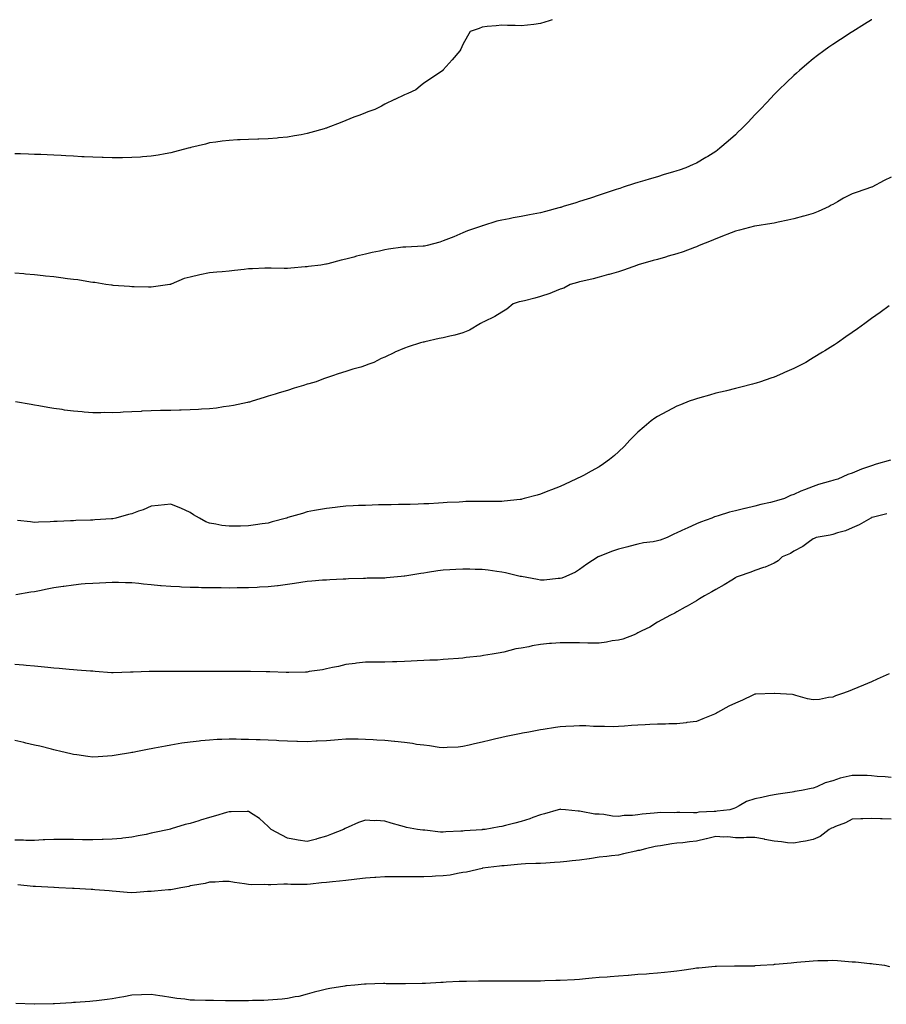
# Model space of a CAD drawing. Units: inches. Extents: x 918323 to 920963, y 7208138 to 7210778.
# Drawn here: x 920220 to 920666, y 7210272 to 7210778 of the extents above; entities that cross this region are included whole.
import ezdxf

# ---------------------------------------------------------------- set-up
doc = ezdxf.new("R2010")
doc.units = ezdxf.units.IN
doc.header["$MEASUREMENT"] = 0
doc.layers.add('Contour_91837208', color=7, linetype='Continuous', true_color=0x515359)

msp = doc.modelspace()

# ---------------------------------------------------------------- linework, layer by layer
at = {"layer": 'Contour_91837208'}
for points in [[(920658.16, 7210778, 3227), (920658.05, 7210777.94, 3227), (920654.31, 7210775.65, 3227), (920648.33, 7210771.92, 3227), (920648.16, 7210771.82, 3227), (920648.05, 7210771.74, 3227), (920647.57, 7210771.43, 3227), (920642.06, 7210767.9, 3227), (920638.05, 7210765.3, 3227), (920636.09, 7210763.87, 3227), (920633.43, 7210761.92, 3227), (920630.32, 7210759.65, 3227), (920628.05, 7210757.96, 3227), (920624.77, 7210755.2, 3227), (920620.95, 7210751.92, 3227), (920619.39, 7210750.59, 3227), (920618.05, 7210749.4, 3227), (920614.26, 7210745.71, 3227), (920610.36, 7210741.92, 3227), (920609.2, 7210740.77, 3227), (920608.05, 7210739.62, 3227), (920604.31, 7210735.67, 3227), (920600.74, 7210731.92, 3227), (920599.44, 7210730.53, 3227), (920598.05, 7210729.07, 3227), (920594.56, 7210725.42, 3227), (920591.14, 7210721.92, 3227), (920589.58, 7210720.4, 3227), (920588.05, 7210718.89, 3227), (920584.38, 7210715.59, 3227), (920580.06, 7210711.92, 3227), (920578.94, 7210711.02, 3227), (920578.05, 7210710.34, 3227), (920573.88, 7210707.76, 3227), (920572.86, 7210707.12, 3227), (920568.05, 7210704.26, 3227), (920566.46, 7210703.5, 3227), (920562.68, 7210701.92, 3227), (920559.23, 7210700.75, 3227), (920558.05, 7210700.3, 3227), (920555.75, 7210699.62, 3227), (920551.57, 7210698.4, 3227), (920548.05, 7210697.33, 3227), (920543.87, 7210696.1, 3227), (920541.49, 7210695.36, 3227), (920538.05, 7210694.32, 3227), (920536.22, 7210693.74, 3227), (920530.49, 7210691.92, 3227), (920528.64, 7210691.33, 3227), (920528.05, 7210691.12, 3227), (920526.87, 7210690.75, 3227), (920521.18, 7210688.8, 3227), (920518.05, 7210687.82, 3227), (920513.65, 7210686.33, 3227), (920511.91, 7210685.79, 3227), (920508.05, 7210684.52, 3227), (920506.09, 7210683.89, 3227), (920499.64, 7210681.92, 3227), (920498.4, 7210681.57, 3227), (920498.05, 7210681.47, 3227), (920497.43, 7210681.3, 3227), (920490.52, 7210679.46, 3227), (920488.05, 7210678.83, 3227), (920484.21, 7210678.07, 3227), (920482.31, 7210677.66, 3227), (920478.05, 7210676.86, 3227), (920473.87, 7210676.1, 3227), (920471.84, 7210675.71, 3227), (920468.05, 7210675.01, 3227), (920465.56, 7210674.4, 3227), (920458.26, 7210672.13, 3227), (920458.05, 7210672.08, 3227), (920457.93, 7210672.04, 3227), (920457.67, 7210671.92, 3227), (920450.44, 7210669.52, 3227), (920448.05, 7210668.4, 3227), (920443.49, 7210666.49, 3227), (920442.04, 7210665.9, 3227), (920438.05, 7210664.28, 3227), (920436.3, 7210663.68, 3227), (920429.7, 7210661.92, 3227), (920428.33, 7210661.65, 3227), (920428.05, 7210661.59, 3227), (920427.73, 7210661.61, 3227), (920418.81, 7210661.16, 3227), (920418.05, 7210661.18, 3227), (920417.21, 7210661.08, 3227), (920409.96, 7210660.01, 3227), (920408.05, 7210659.79, 3227), (920405.26, 7210659.13, 3227), (920401.6, 7210658.37, 3227), (920398.05, 7210657.49, 3227), (920393.54, 7210656.43, 3227), (920392.17, 7210656.04, 3227), (920388.05, 7210655.01, 3227), (920385.56, 7210654.42, 3227), (920378.67, 7210652.55, 3227), (920378.05, 7210652.39, 3227), (920377.65, 7210652.31, 3227), (920375.23, 7210651.92, 3227), (920368.79, 7210651.18, 3227), (920368.05, 7210651.08, 3227), (920367.11, 7210650.98, 3227), (920359.72, 7210650.26, 3227), (920358.05, 7210650.06, 3227), (920356.25, 7210650.12, 3227), (920349.71, 7210650.26, 3227), (920348.05, 7210650.32, 3227), (920346.42, 7210650.28, 3227), (920339.98, 7210649.99, 3227), (920338.05, 7210649.97, 3227), (920335.83, 7210649.69, 3227), (920330.86, 7210649.11, 3227), (920328.05, 7210648.78, 3227), (920324.56, 7210648.42, 3227), (920321.69, 7210648.29, 3227), (920318.05, 7210647.88, 3227), (920313.08, 7210646.9, 3227), (920313, 7210646.86, 3227), (920308.05, 7210645.77, 3227), (920304.98, 7210644.99, 3227), (920298.2, 7210642.08, 3227), (920298.05, 7210642.02, 3227), (920297.96, 7210642, 3227), (920297.67, 7210641.92, 3227), (920289.23, 7210640.73, 3227), (920288.05, 7210640.55, 3227)], [(920493.91, 7210778, 3226), (920492.51, 7210777.47, 3226), (920488.05, 7210775.98, 3226), (920484.49, 7210775.49, 3226), (920481.37, 7210775.24, 3226), (920478.05, 7210774.83, 3226), (920474.95, 7210775.03, 3226), (920471.07, 7210774.93, 3226), (920468.05, 7210775.18, 3226), (920465.17, 7210774.81, 3226), (920460.55, 7210774.42, 3226), (920458.05, 7210774.09, 3226), (920456.56, 7210773.42, 3226), (920451.81, 7210771.92, 3226), (920450.52, 7210769.46, 3226), (920448.05, 7210765.32, 3226), (920447.09, 7210762.88, 3226), (920446.6, 7210761.92, 3226), (920442.58, 7210757.39, 3226), (920438.05, 7210752.19, 3226), (920437.94, 7210752.04, 3226), (920437.86, 7210751.92, 3226), (920431.99, 7210747.97, 3226), (920428.05, 7210745.4, 3226), (920426.21, 7210743.76, 3226), (920423.96, 7210741.92, 3226), (920419.83, 7210740.14, 3226), (920418.05, 7210739.44, 3226), (920413.13, 7210737, 3226), (920413.02, 7210736.94, 3226), (920408.05, 7210734.54, 3226), (920406.37, 7210733.6, 3226), (920402.91, 7210731.92, 3226), (920399.33, 7210730.63, 3226), (920398.05, 7210730.18, 3226), (920395.15, 7210729.01, 3226), (920392.13, 7210727.84, 3226), (920388.05, 7210726.18, 3226), (920385, 7210724.97, 3226), (920378.68, 7210722.55, 3226), (920378.05, 7210722.31, 3226), (920377.75, 7210722.21, 3226), (920376.84, 7210721.92, 3226), (920369.95, 7210720.01, 3226), (920368.05, 7210719.44, 3226), (920365.03, 7210718.89, 3226), (920361.59, 7210718.37, 3226), (920358.05, 7210717.68, 3226), (920353.38, 7210717.25, 3226), (920352.77, 7210717.19, 3226), (920348.05, 7210716.74, 3226), (920343.35, 7210716.63, 3226), (920342.73, 7210716.59, 3226), (920338.05, 7210716.47, 3226), (920333.71, 7210716.26, 3226), (920332.33, 7210716.2, 3226), (920328.05, 7210716, 3226), (920324.46, 7210715.51, 3226), (920321.26, 7210715.12, 3226), (920318.05, 7210714.69, 3226), (920315.85, 7210714.11, 3226), (920308.46, 7210712.33, 3226), (920308.05, 7210712.23, 3226), (920307.82, 7210712.15, 3226), (920306.99, 7210711.92, 3226), (920299.95, 7210710.03, 3226), (920298.05, 7210709.6, 3226)], [(920298.05, 7210709.6, 3226), (920295.25, 7210709.11, 3226), (920291.57, 7210708.4, 3226), (920288.05, 7210707.82, 3226), (920283.64, 7210707.51, 3226), (920282.56, 7210707.41, 3226), (920278.05, 7210707.12, 3226), (920273.21, 7210707.08, 3226), (920272.89, 7210707.08, 3226), (920268.05, 7210707.04, 3226), (920263.31, 7210707.17, 3226), (920262.78, 7210707.19, 3226), (920258.05, 7210707.33, 3226), (920253.67, 7210707.55, 3226), (920252.37, 7210707.6, 3226), (920248.05, 7210707.82, 3226), (920244.16, 7210708.03, 3226), (920241.81, 7210708.15, 3226), (920238.05, 7210708.37, 3226), (920234.62, 7210708.5, 3226), (920231.32, 7210708.66, 3226), (920228.05, 7210708.78, 3226), (920225.01, 7210708.87, 3226), (920220.93, 7210709.05, 3226), (920218.05, 7210709.13, 3226)], [(920668.05, 7210697.06, 3228), (920664.53, 7210695.44, 3228), (920658.08, 7210691.92, 3228), (920658.05, 7210691.9, 3228), (920658.03, 7210691.9, 3228), (920650.59, 7210689.38, 3228), (920648.05, 7210688.44, 3228), (920643.67, 7210686.31, 3228), (920640.52, 7210684.38, 3228), (920638.05, 7210682.97, 3228), (920637.35, 7210682.62, 3228), (920636.17, 7210681.92, 3228), (920630.53, 7210679.44, 3228), (920628.05, 7210678.33, 3228), (920623.15, 7210677.02, 3228), (920622.99, 7210676.98, 3228), (920618.05, 7210675.67, 3228), (920615.01, 7210674.95, 3228), (920610, 7210673.87, 3228), (920608.05, 7210673.42, 3228), (920606.78, 7210673.19, 3228), (920598.1, 7210671.96, 3228), (920598.02, 7210671.96, 3228), (920597.91, 7210671.92, 3228), (920590.17, 7210669.81, 3228), (920588.05, 7210669.28, 3228), (920583.73, 7210667.6, 3228), (920582.75, 7210667.21, 3228), (920578.05, 7210665.36, 3228), (920575.58, 7210664.38, 3228), (920569.39, 7210661.92, 3228), (920568.5, 7210661.47, 3228), (920568.05, 7210661.3, 3228), (920567.08, 7210660.96, 3228), (920561.21, 7210658.76, 3228), (920558.05, 7210657.74, 3228), (920553.55, 7210656.41, 3228), (920552.14, 7210656, 3228), (920548.05, 7210654.81, 3228), (920545.81, 7210654.17, 3228), (920538.11, 7210651.98, 3228), (920538.05, 7210651.96, 3228), (920538.01, 7210651.96, 3228), (920537.87, 7210651.92, 3228), (920530.69, 7210649.28, 3228), (920528.05, 7210648.48, 3228), (920523.22, 7210647.1, 3228), (920522.96, 7210647, 3228), (920518.05, 7210645.73, 3228), (920515.1, 7210644.87, 3228), (920509.79, 7210643.66, 3228), (920508.05, 7210643.21, 3228), (920507.04, 7210642.92, 3228), (920503.25, 7210641.92, 3228), (920499.9, 7210640.06, 3228), (920498.05, 7210639.44, 3228), (920493.96, 7210637.82, 3228), (920492.71, 7210637.25, 3228), (920488.05, 7210635.79, 3228), (920485.14, 7210634.83, 3228), (920479.73, 7210633.6, 3228), (920478.05, 7210633.13, 3228), (920477.03, 7210632.94, 3228), (920473.92, 7210631.92, 3228), (920470.69, 7210629.28, 3228), (920468.05, 7210627.76, 3228), (920464.57, 7210625.4, 3228), (920458.93, 7210622.8, 3228), (920458.05, 7210622.35, 3228), (920457.78, 7210622.19, 3228), (920457.2, 7210621.92, 3228), (920451.56, 7210618.4, 3228), (920448.05, 7210617.08, 3228), (920444.02, 7210615.94, 3228), (920441.48, 7210615.36, 3228), (920438.05, 7210614.46, 3228), (920435.88, 7210614.09, 3228), (920428.53, 7210612.41, 3228), (920428.05, 7210612.31, 3228), (920427.7, 7210612.27, 3228), (920426.37, 7210611.92, 3228), (920420.01, 7210609.97, 3228), (920418.05, 7210609.13, 3228), (920413.23, 7210607.1, 3228), (920412.97, 7210607, 3228), (920408.05, 7210604.52, 3228), (920406.11, 7210603.85, 3228), (920402.36, 7210601.92, 3228), (920399.22, 7210600.75, 3228), (920398.05, 7210600.26, 3228), (920395.64, 7210599.52, 3228), (920391.59, 7210598.38, 3228), (920388.05, 7210597.17, 3228), (920384.02, 7210595.96, 3228), (920381.08, 7210594.95, 3228), (920378.05, 7210593.99, 3228), (920376.56, 7210593.4, 3228), (920372.74, 7210591.92, 3228), (920369.03, 7210590.94, 3228), (920368.05, 7210590.65, 3228), (920366.22, 7210590.08, 3228), (920361.41, 7210588.56, 3228), (920358.05, 7210587.53, 3228), (920353.78, 7210586.2, 3228), (920351.73, 7210585.59, 3228), (920348.05, 7210584.5, 3228), (920346.12, 7210583.85, 3228), (920339.92, 7210581.92, 3228), (920338.44, 7210581.53, 3228), (920338.05, 7210581.45, 3228)], [(920288.05, 7210640.55, 3227), (920286.63, 7210640.49, 3227), (920279.23, 7210640.75, 3227), (920278.05, 7210640.71, 3227), (920276.94, 7210640.81, 3227), (920268.47, 7210641.49, 3227), (920268.05, 7210641.53, 3227), (920267.71, 7210641.59, 3227), (920264.65, 7210641.92, 3227), (920259.02, 7210642.9, 3227), (920258.05, 7210642.99, 3227), (920256.8, 7210643.17, 3227), (920250.39, 7210644.26, 3227), (920248.05, 7210644.54, 3227), (920245.09, 7210644.89, 3227), (920241.55, 7210645.42, 3227), (920238.05, 7210645.79, 3227), (920233.72, 7210646.26, 3227), (920232.54, 7210646.41, 3227), (920228.05, 7210646.84, 3227), (920223.43, 7210647.29, 3227), (920222.63, 7210647.35, 3227), (920218.05, 7210647.76, 3227)], [(920667.1, 7210630.96, 3229), (920662.37, 7210627.6, 3229), (920658.05, 7210624.44, 3229), (920656.58, 7210623.38, 3229), (920654.63, 7210621.92, 3229), (920650.76, 7210619.21, 3229), (920648.05, 7210617.27, 3229), (920644.88, 7210615.08, 3229), (920640.44, 7210611.92, 3229), (920638.99, 7210610.98, 3229), (920638.05, 7210610.38, 3229), (920633.97, 7210607.84, 3229), (920632.84, 7210607.13, 3229), (920628.05, 7210604.15, 3229), (920626.64, 7210603.33, 3229), (920624.26, 7210601.92, 3229), (920620.16, 7210599.81, 3229), (920618.05, 7210598.74, 3229), (920613.33, 7210596.65, 3229), (920612.34, 7210596.22, 3229), (920608.05, 7210594.32, 3229), (920606.28, 7210593.7, 3229), (920601.05, 7210591.92, 3229), (920598.76, 7210591.22, 3229), (920598.05, 7210591, 3229), (920596.82, 7210590.69, 3229), (920590.84, 7210589.13, 3229), (920588.05, 7210588.44, 3229), (920583.44, 7210587.31, 3229), (920582.82, 7210587.15, 3229), (920578.05, 7210586.04, 3229), (920574.86, 7210585.1, 3229), (920569.87, 7210583.74, 3229), (920568.05, 7210583.23, 3229), (920567.09, 7210582.88, 3229), (920564.3, 7210581.92, 3229), (920559.8, 7210580.16, 3229), (920558.05, 7210579.44, 3229), (920553.13, 7210576.84, 3229), (920552.78, 7210576.65, 3229), (920548.05, 7210574.03, 3229), (920546.75, 7210573.23, 3229), (920544.78, 7210571.92, 3229), (920541.18, 7210568.8, 3229), (920538.05, 7210565.96, 3229), (920535.98, 7210563.99, 3229), (920533.82, 7210561.92, 3229), (920531.07, 7210558.89, 3229), (920528.05, 7210555.88, 3229), (920525.96, 7210554.01, 3229), (920523.35, 7210551.92, 3229), (920520.29, 7210549.69, 3229), (920518.05, 7210548.29, 3229), (920514.02, 7210545.94, 3229), (920509.99, 7210543.85, 3229), (920508.05, 7210542.82, 3229), (920507.45, 7210542.53, 3229), (920506.17, 7210541.92, 3229), (920500.6, 7210539.36, 3229), (920498.05, 7210538.19, 3229), (920493.57, 7210536.39, 3229), (920491.79, 7210535.65, 3229), (920488.05, 7210534.13, 3229), (920486.31, 7210533.66, 3229), (920479.56, 7210531.92, 3229), (920478.36, 7210531.61, 3229), (920478.05, 7210531.51, 3229), (920477.6, 7210531.47, 3229), (920469.34, 7210530.63, 3229), (920468.05, 7210530.49, 3229), (920466.61, 7210530.47, 3229), (920459.56, 7210530.42, 3229), (920458.05, 7210530.38, 3229), (920456.45, 7210530.32, 3229), (920449.66, 7210530.32, 3229), (920448.05, 7210530.24, 3229), (920446.23, 7210530.1, 3229), (920440.12, 7210529.85, 3229), (920438.05, 7210529.67, 3229), (920435.65, 7210529.52, 3229), (920430.68, 7210529.28, 3229), (920428.05, 7210529.13, 3229), (920425.21, 7210529.09, 3229), (920421.05, 7210528.91, 3229), (920418.05, 7210528.87, 3229), (920415.02, 7210528.89, 3229), (920411.25, 7210528.72, 3229), (920408.05, 7210528.74, 3229), (920404.82, 7210528.68, 3229), (920401.5, 7210528.48, 3229), (920398.05, 7210528.42, 3229), (920394.47, 7210528.35, 3229), (920391.84, 7210528.13, 3229), (920388.05, 7210528.03, 3229), (920383.65, 7210527.53, 3229), (920382.59, 7210527.37, 3229), (920378.05, 7210526.88, 3229), (920373.9, 7210526.06, 3229), (920371.88, 7210525.75, 3229), (920368.05, 7210525.03, 3229), (920365.66, 7210524.32, 3229), (920358.27, 7210522.13, 3229), (920358.05, 7210522.08, 3229), (920357.93, 7210522.04, 3229), (920357.56, 7210521.92, 3229), (920350.1, 7210519.87, 3229), (920348.05, 7210519.34, 3229)], [(920338.05, 7210581.45, 3228), (920337.47, 7210581.33, 3228), (920330.25, 7210579.71, 3228), (920328.05, 7210579.34, 3228), (920325.12, 7210578.99, 3228), (920321.59, 7210578.38, 3228), (920318.05, 7210577.99, 3228), (920313.94, 7210577.8, 3228), (920312.27, 7210577.7, 3228), (920308.05, 7210577.49, 3228), (920303.49, 7210577.37, 3228), (920302.64, 7210577.33, 3228), (920298.05, 7210577.21, 3228), (920293.22, 7210577.1, 3228), (920292.88, 7210577.1, 3228), (920288.05, 7210577, 3228), (920283.21, 7210576.76, 3228), (920282.86, 7210576.74, 3228), (920278.05, 7210576.49, 3228), (920273.66, 7210576.31, 3228), (920272.34, 7210576.2, 3228), (920268.05, 7210576.02, 3228), (920263.89, 7210576.08, 3228), (920262.09, 7210575.96, 3228), (920258.05, 7210576.02, 3228), (920253.61, 7210576.37, 3228), (920252.55, 7210576.41, 3228), (920248.05, 7210576.8, 3228), (920243.54, 7210577.41, 3228), (920242.37, 7210577.6, 3228), (920238.05, 7210578.23, 3228), (920234.9, 7210578.78, 3228), (920230.4, 7210579.58, 3228), (920228.05, 7210579.99, 3228), (920226.41, 7210580.28, 3228), (920218.28, 7210581.69, 3228)], [(920667.7, 7210551.57, 3230), (920660.35, 7210549.62, 3230), (920658.05, 7210548.78, 3230), (920653.28, 7210547.15, 3230), (920652.92, 7210547.06, 3230), (920648.05, 7210545.03, 3230), (920645.76, 7210544.22, 3230), (920640.71, 7210541.92, 3230), (920638.58, 7210541.39, 3230), (920638.05, 7210541.2, 3230), (920636.97, 7210540.85, 3230), (920630.82, 7210539.15, 3230), (920628.05, 7210538.07, 3230), (920623.51, 7210536.45, 3230), (920621.76, 7210535.63, 3230), (920618.05, 7210534.07, 3230), (920616.46, 7210533.52, 3230), (920613.28, 7210531.92, 3230), (920609.15, 7210530.81, 3230), (920608.05, 7210530.46, 3230), (920606.09, 7210529.95, 3230), (920601.12, 7210528.85, 3230), (920598.05, 7210527.99, 3230), (920593.13, 7210526.84, 3230), (920592.92, 7210526.78, 3230), (920588.05, 7210525.65, 3230), (920585.11, 7210524.87, 3230), (920579.21, 7210523.07, 3230), (920578.05, 7210522.76, 3230), (920577.42, 7210522.55, 3230), (920575.89, 7210521.92, 3230), (920570.16, 7210519.81, 3230), (920568.05, 7210518.95, 3230), (920563.24, 7210516.72, 3230), (920562.5, 7210516.37, 3230), (920558.05, 7210514.22, 3230), (920556.41, 7210513.56, 3230), (920553.07, 7210511.92, 3230), (920549.4, 7210510.57, 3230), (920548.05, 7210510.14, 3230), (920545.85, 7210509.71, 3230), (920540.85, 7210509.11, 3230), (920538.05, 7210508.44, 3230), (920533.41, 7210507.27, 3230), (920532.84, 7210507.13, 3230), (920528.05, 7210505.94, 3230), (920525.02, 7210504.95, 3230), (920518.38, 7210502.25, 3230), (920518.05, 7210502.13, 3230), (920517.91, 7210502.06, 3230), (920517.62, 7210501.92, 3230), (920511.84, 7210498.13, 3230), (920508.05, 7210495.44, 3230), (920505.89, 7210494.09, 3230), (920500.98, 7210491.92, 3230), (920498.89, 7210491.08, 3230), (920498.05, 7210490.85, 3230)], [(920348.05, 7210519.34, 3229), (920345.05, 7210518.91, 3229), (920341.56, 7210518.4, 3229), (920338.05, 7210517.9, 3229), (920333.92, 7210517.8, 3229), (920332.19, 7210517.78, 3229), (920328.05, 7210517.66, 3229), (920324.24, 7210518.11, 3229), (920321.19, 7210518.78, 3229), (920318.05, 7210519.22, 3229), (920316.09, 7210519.97, 3229), (920312.75, 7210521.92, 3229), (920309.73, 7210523.6, 3229), (920308.05, 7210524.77, 3229), (920303.19, 7210527.06, 3229), (920302.76, 7210527.21, 3229), (920298.05, 7210529.07, 3229), (920294.89, 7210528.76, 3229), (920291.59, 7210528.37, 3229), (920288.05, 7210528.05, 3229), (920283.83, 7210526.14, 3229), (920281.57, 7210525.44, 3229), (920278.05, 7210524.13, 3229), (920276.33, 7210523.64, 3229), (920269.79, 7210521.92, 3229), (920268.4, 7210521.57, 3229), (920268.05, 7210521.51, 3229), (920267.61, 7210521.49, 3229), (920259.05, 7210520.92, 3229), (920258.05, 7210520.85, 3229), (920256.92, 7210520.79, 3229), (920249.4, 7210520.57, 3229), (920248.05, 7210520.49, 3229), (920246.55, 7210520.42, 3229), (920239.78, 7210520.18, 3229), (920238.05, 7210520.08, 3229), (920236.13, 7210520.01, 3229), (920230.19, 7210519.77, 3229), (920228.05, 7210519.69, 3229), (920226.09, 7210519.97, 3229), (920219.3, 7210520.67, 3229)], [(920665.88, 7210524.09, 3231), (920658.3, 7210522.17, 3231), (920658.05, 7210522.1, 3231), (920657.93, 7210522.04, 3231), (920657.56, 7210521.92, 3231), (920651.59, 7210518.38, 3231), (920648.05, 7210516.94, 3231), (920644.6, 7210515.38, 3231), (920640.48, 7210514.36, 3231), (920638.05, 7210513.52, 3231), (920636.8, 7210513.17, 3231), (920629.57, 7210511.92, 3231), (920628.58, 7210511.39, 3231), (920628.05, 7210511.16, 3231), (920625.45, 7210509.32, 3231), (920622.71, 7210507.25, 3231), (920618.05, 7210504.81, 3231), (920616.32, 7210503.66, 3231), (920612.1, 7210501.92, 3231), (920610.11, 7210499.87, 3231), (920608.05, 7210498.76, 3231), (920603.35, 7210496.63, 3231), (920602.58, 7210496.45, 3231), (920598.05, 7210494.95, 3231), (920595.94, 7210494.03, 3231), (920589.54, 7210491.92, 3231), (920588.53, 7210491.45, 3231), (920588.05, 7210491.22, 3231), (920586.19, 7210490.06, 3231), (920582.37, 7210487.6, 3231), (920578.05, 7210485.16, 3231), (920576.04, 7210483.93, 3231), (920572.22, 7210481.92, 3231), (920569.62, 7210480.36, 3231), (920568.05, 7210479.44, 3231), (920563.28, 7210476.69, 3231), (920562.22, 7210476.1, 3231), (920558.05, 7210473.72, 3231), (920556.92, 7210473.05, 3231), (920554.68, 7210471.92, 3231), (920550.34, 7210469.63, 3231), (920548.05, 7210468.44, 3231), (920544.09, 7210465.88, 3231), (920540.09, 7210463.97, 3231), (920538.05, 7210462.88, 3231), (920537.48, 7210462.49, 3231), (920536.12, 7210461.92, 3231), (920530.25, 7210459.71, 3231), (920528.05, 7210459.17, 3231), (920524.85, 7210458.72, 3231), (920521.89, 7210458.07, 3231), (920518.05, 7210457.64, 3231), (920513.81, 7210457.68, 3231), (920512.31, 7210457.66, 3231), (920508.05, 7210457.7, 3231), (920503.85, 7210457.72, 3231), (920502.16, 7210457.82, 3231), (920498.05, 7210457.84, 3231), (920493.57, 7210457.45, 3231), (920492.57, 7210457.39, 3231), (920488.05, 7210456.96, 3231), (920483.76, 7210456.22, 3231), (920481.92, 7210455.79, 3231), (920478.05, 7210455.06, 3231), (920475.36, 7210454.62, 3231), (920469.15, 7210453.03, 3231), (920468.05, 7210452.82, 3231), (920467.25, 7210452.72, 3231), (920463.21, 7210451.92, 3231), (920458.73, 7210451.24, 3231), (920458.05, 7210451.12, 3231)], [(920498.05, 7210490.85, 3230), (920496.98, 7210490.85, 3230), (920489.93, 7210490.05, 3230), (920488.05, 7210490.03, 3230), (920486.46, 7210490.34, 3230), (920478.19, 7210491.78, 3230), (920478.05, 7210491.8, 3230), (920477.96, 7210491.82, 3230), (920477.61, 7210491.92, 3230), (920469.92, 7210493.8, 3230), (920468.05, 7210494.11, 3230), (920465.57, 7210494.4, 3230), (920461.18, 7210495.05, 3230), (920458.05, 7210495.4, 3230), (920454.5, 7210495.47, 3230), (920451.72, 7210495.59, 3230), (920448.05, 7210495.67, 3230), (920444.51, 7210495.46, 3230), (920441.43, 7210495.3, 3230), (920438.05, 7210495.1, 3230), (920435.23, 7210494.73, 3230), (920430, 7210493.87, 3230), (920428.05, 7210493.6, 3230), (920426.56, 7210493.4, 3230), (920418.24, 7210492.12, 3230), (920418.05, 7210492.1, 3230), (920417.89, 7210492.08, 3230), (920416.38, 7210491.92, 3230), (920408.82, 7210491.16, 3230), (920408.05, 7210491.08, 3230), (920407.18, 7210491.04, 3230), (920399.02, 7210490.96, 3230), (920398.05, 7210490.9, 3230), (920397, 7210490.87, 3230), (920389.34, 7210490.63, 3230), (920388.05, 7210490.57, 3230), (920386.6, 7210490.47, 3230), (920379.77, 7210490.2, 3230), (920378.05, 7210490.06, 3230), (920376.04, 7210489.91, 3230), (920370.52, 7210489.44, 3230), (920368.05, 7210489.26, 3230), (920364.92, 7210488.8, 3230), (920361.67, 7210488.31, 3230), (920358.05, 7210487.76, 3230), (920353.26, 7210487.13, 3230), (920352.89, 7210487.08, 3230), (920348.05, 7210486.49, 3230), (920343.67, 7210486.3, 3230), (920342.4, 7210486.26, 3230), (920338.05, 7210486.08, 3230), (920333.96, 7210486, 3230), (920332.14, 7210486, 3230), (920328.05, 7210485.94, 3230), (920324, 7210485.96, 3230), (920322.14, 7210486, 3230), (920318.05, 7210486.04, 3230), (920313.85, 7210486.12, 3230), (920312.3, 7210486.18, 3230), (920308.05, 7210486.26, 3230), (920303.52, 7210486.45, 3230), (920302.61, 7210486.47, 3230), (920298.05, 7210486.67, 3230), (920293.23, 7210487.1, 3230), (920292.83, 7210487.13, 3230), (920288.05, 7210487.56, 3230), (920284.05, 7210487.92, 3230), (920281.76, 7210488.21, 3230), (920278.05, 7210488.56, 3230), (920274.75, 7210488.62, 3230), (920271.25, 7210488.72, 3230), (920268.05, 7210488.78, 3230), (920264.78, 7210488.66, 3230), (920261.5, 7210488.48, 3230), (920258.05, 7210488.35, 3230), (920254.14, 7210488.01, 3230), (920252.13, 7210487.84, 3230), (920248.05, 7210487.49, 3230), (920243.18, 7210486.8, 3230), (920242.88, 7210486.74, 3230), (920238.05, 7210486.04, 3230), (920234.59, 7210485.38, 3230), (920230.64, 7210484.5, 3230), (920228.05, 7210483.99, 3230), (920226.23, 7210483.74, 3230), (920218.56, 7210482.43, 3230)], [(920458.05, 7210451.12, 3231), (920457.1, 7210450.96, 3231), (920449.74, 7210450.22, 3231), (920448.05, 7210449.95, 3231), (920445.86, 7210449.73, 3231), (920440.55, 7210449.42, 3231), (920438.05, 7210449.17, 3231), (920435.06, 7210448.93, 3231), (920431.08, 7210448.89, 3231), (920428.05, 7210448.66, 3231), (920424.57, 7210448.44, 3231), (920421.59, 7210448.38, 3231), (920418.05, 7210448.11, 3231), (920414.13, 7210447.99, 3231), (920411.94, 7210448.03, 3231), (920408.05, 7210447.92, 3231), (920404.02, 7210447.9, 3231), (920402.04, 7210447.92, 3231), (920398.05, 7210447.88, 3231), (920393.42, 7210447.29, 3231), (920392.79, 7210447.17, 3231), (920388.05, 7210446.61, 3231), (920384.29, 7210445.67, 3231), (920381.22, 7210445.08, 3231), (920378.05, 7210444.36, 3231), (920376.07, 7210443.89, 3231), (920369.11, 7210442.97, 3231), (920368.05, 7210442.76, 3231), (920367.23, 7210442.74, 3231), (920358.73, 7210442.6, 3231), (920358.05, 7210442.58, 3231), (920357.37, 7210442.6, 3231), (920348.92, 7210442.8, 3231), (920348.05, 7210442.82, 3231), (920347.15, 7210442.82, 3231), (920339.09, 7210442.96, 3231), (920338.05, 7210442.97, 3231), (920336.98, 7210442.99, 3231), (920329.17, 7210443.05, 3231), (920326.91, 7210443.05, 3231), (920319.22, 7210443.09, 3231), (920316.87, 7210443.09, 3231), (920309.24, 7210443.11, 3231), (920306.87, 7210443.11, 3231), (920299.21, 7210443.07, 3231), (920298.05, 7210443.07, 3231), (920296.91, 7210443.05, 3231), (920289.16, 7210443.03, 3231), (920288.05, 7210443.01, 3231), (920286.98, 7210442.99, 3231), (920278.81, 7210442.68, 3231), (920278.05, 7210442.66, 3231), (920277.35, 7210442.62, 3231), (920268.51, 7210442.39, 3231), (920268.05, 7210442.37, 3231), (920267.6, 7210442.37, 3231), (920259.24, 7210443.11, 3231), (920258.05, 7210443.13, 3231), (920256.8, 7210443.17, 3231), (920249.95, 7210443.81, 3231), (920248.05, 7210443.87, 3231), (920245.94, 7210444.03, 3231), (920240.76, 7210444.63, 3231), (920238.05, 7210444.81, 3231), (920234.89, 7210445.08, 3231), (920231.56, 7210445.44, 3231), (920228.05, 7210445.71, 3231), (920223.85, 7210446.12, 3231), (920222.4, 7210446.28, 3231), (920218.05, 7210446.71, 3231)], [(920667.01, 7210441.92, 3232), (920660.85, 7210439.13, 3232), (920658.05, 7210437.76, 3232), (920653.89, 7210436.08, 3232), (920650.9, 7210434.77, 3232), (920648.05, 7210433.58, 3232), (920646.84, 7210433.13, 3232), (920643.55, 7210431.92, 3232), (920639.51, 7210430.46, 3232), (920638.05, 7210429.89, 3232), (920635.83, 7210429.71, 3232), (920631.28, 7210428.68, 3232), (920628.05, 7210428.48, 3232), (920625.12, 7210428.99, 3232), (920619.19, 7210430.77, 3232), (920618.05, 7210431.02, 3232), (920617.33, 7210431.2, 3232), (920608.15, 7210431.82, 3232), (920608.05, 7210431.84, 3232), (920607.95, 7210431.82, 3232), (920598.56, 7210431.41, 3232), (920598.05, 7210431.33, 3232), (920596.99, 7210430.87, 3232), (920591.75, 7210428.23, 3232), (920588.05, 7210426.84, 3232), (920584.74, 7210425.22, 3232), (920578.82, 7210421.92, 3232), (920578.36, 7210421.61, 3232), (920578.05, 7210421.45, 3232), (920577.26, 7210421.14, 3232), (920571.28, 7210418.7, 3232), (920568.05, 7210417.31, 3232), (920563.2, 7210416.76, 3232), (920562.86, 7210416.72, 3232), (920558.05, 7210416.18, 3232), (920553.89, 7210416.08, 3232), (920552.16, 7210416.04, 3232), (920548.05, 7210415.92, 3232), (920544.2, 7210415.77, 3232), (920541.74, 7210415.61, 3232), (920538.05, 7210415.44, 3232), (920534.75, 7210415.22, 3232), (920531.06, 7210414.93, 3232), (920528.05, 7210414.73, 3232), (920525.28, 7210414.69, 3232), (920520.92, 7210414.79, 3232), (920518.05, 7210414.75, 3232), (920515.14, 7210414.83, 3232), (920511.18, 7210415.05, 3232), (920508.05, 7210415.1, 3232), (920505.08, 7210414.89, 3232), (920500.95, 7210414.83, 3232), (920498.05, 7210414.62, 3232), (920495.74, 7210414.22, 3232), (920489.37, 7210413.25, 3232), (920488.05, 7210413.03, 3232), (920487.11, 7210412.86, 3232), (920481.99, 7210411.92, 3232), (920478.66, 7210411.31, 3232), (920478.05, 7210411.18, 3232), (920477.12, 7210410.98, 3232), (920470.3, 7210409.67, 3232), (920468.05, 7210409.17, 3232), (920464.39, 7210408.25, 3232), (920462.21, 7210407.76, 3232), (920458.05, 7210406.67, 3232), (920454.16, 7210405.81, 3232), (920451.27, 7210405.14, 3232), (920448.05, 7210404.42, 3232), (920445.73, 7210404.24, 3232), (920440.06, 7210403.93, 3232), (920438.05, 7210403.78, 3232), (920435.96, 7210404.01, 3232), (920430.96, 7210404.83, 3232), (920428.05, 7210405.12, 3232), (920424.35, 7210405.61, 3232), (920422.18, 7210406.04, 3232), (920418.05, 7210406.55, 3232), (920413.16, 7210407.04, 3232), (920412.92, 7210407.04, 3232), (920408.05, 7210407.51, 3232), (920403.93, 7210407.8, 3232), (920402.09, 7210407.88, 3232), (920398.05, 7210408.17, 3232), (920394.32, 7210408.19, 3232), (920391.77, 7210408.21, 3232), (920388.05, 7210408.25, 3232), (920384.07, 7210407.94, 3232), (920382.16, 7210407.8, 3232), (920378.05, 7210407.49, 3232), (920373.34, 7210407.21, 3232), (920372.78, 7210407.19, 3232), (920368.05, 7210406.9, 3232), (920363.21, 7210407.08, 3232), (920362.88, 7210407.1, 3232), (920358.05, 7210407.27, 3232), (920353.61, 7210407.49, 3232), (920352.41, 7210407.56, 3232), (920348.05, 7210407.78, 3232), (920344.05, 7210407.92, 3232), (920341.97, 7210407.99, 3232), (920338.05, 7210408.13, 3232), (920334.29, 7210408.15, 3232), (920331.71, 7210408.25, 3232), (920328.05, 7210408.27, 3232), (920324.22, 7210408.09, 3232), (920321.93, 7210408.03, 3232), (920318.05, 7210407.84, 3232), (920313.49, 7210407.37, 3232), (920312.66, 7210407.31, 3232), (920308.05, 7210406.78, 3232), (920303.82, 7210406.14, 3232), (920301.93, 7210405.81, 3232), (920298.05, 7210405.18, 3232), (920295.31, 7210404.67, 3232), (920289.72, 7210403.6, 3232), (920288.05, 7210403.27, 3232), (920286.92, 7210403.05, 3232), (920280.96, 7210401.92, 3232), (920278.51, 7210401.45, 3232), (920278.05, 7210401.37, 3232)], [(920278.05, 7210401.37, 3232), (920277.38, 7210401.26, 3232), (920269.97, 7210399.99, 3232), (920268.05, 7210399.65, 3232), (920265.62, 7210399.5, 3232), (920260.71, 7210399.26, 3232), (920258.05, 7210399.07, 3232), (920255.5, 7210399.36, 3232), (920249.78, 7210400.18, 3232), (920248.05, 7210400.4, 3232), (920246.81, 7210400.69, 3232), (920241.69, 7210401.92, 3232), (920238.76, 7210402.62, 3232), (920238.05, 7210402.8, 3232), (920236.87, 7210403.09, 3232), (920230.75, 7210404.62, 3232), (920228.05, 7210405.26, 3232), (920223.72, 7210406.26, 3232), (920222.64, 7210406.51, 3232), (920218.05, 7210407.51, 3232)], [(920668.05, 7210388.54, 3233), (920665.04, 7210388.91, 3233), (920660.83, 7210389.15, 3233), (920658.05, 7210389.44, 3233), (920655.68, 7210389.56, 3233), (920650.39, 7210389.58, 3233), (920648.05, 7210389.67, 3233), (920644.96, 7210388.83, 3233), (920641.83, 7210388.15, 3233), (920638.05, 7210386.92, 3233), (920634.22, 7210385.75, 3233), (920629.87, 7210383.74, 3233), (920628.05, 7210383.03, 3233), (920627.06, 7210382.9, 3233), (920622.01, 7210381.92, 3233), (920618.61, 7210381.35, 3233), (920618.05, 7210381.22, 3233), (920617.21, 7210381.08, 3233), (920610.03, 7210379.95, 3233), (920608.05, 7210379.65, 3233), (920605.25, 7210379.13, 3233), (920601.66, 7210378.31, 3233), (920598.05, 7210377.68, 3233), (920593.8, 7210376.18, 3233), (920590.06, 7210373.93, 3233), (920588.05, 7210372.9, 3233), (920587.29, 7210372.68, 3233), (920585.2, 7210371.92, 3233), (920578.75, 7210371.22, 3233), (920578.05, 7210371.16, 3233), (920577.18, 7210371.04, 3233), (920569.27, 7210370.71, 3233), (920568.05, 7210370.49, 3233), (920566.63, 7210370.49, 3233), (920559.46, 7210370.51, 3233), (920558.05, 7210370.51, 3233), (920556.63, 7210370.49, 3233), (920549.46, 7210370.51, 3233), (920548.05, 7210370.49, 3233), (920546.4, 7210370.26, 3233), (920540.2, 7210369.77, 3233), (920538.05, 7210369.44, 3233), (920535.25, 7210369.11, 3233), (920530.96, 7210369.01, 3233), (920528.05, 7210368.6, 3233), (920524.89, 7210368.76, 3233), (920520.46, 7210369.52, 3233), (920518.05, 7210369.67, 3233), (920515.95, 7210369.81, 3233), (920508.85, 7210371.12, 3233), (920508.05, 7210371.2, 3233), (920507.34, 7210371.22, 3233), (920500.88, 7210371.92, 3233), (920498.35, 7210372.21, 3233), (920498.05, 7210372.25, 3233), (920497.78, 7210372.19, 3233), (920496.98, 7210371.92, 3233), (920490.11, 7210369.87, 3233), (920488.05, 7210369.36, 3233), (920484.12, 7210367.99, 3233), (920482.56, 7210367.41, 3233), (920478.05, 7210365.92, 3233), (920474.85, 7210365.12, 3233), (920470.06, 7210363.93, 3233), (920468.05, 7210363.42, 3233), (920466.78, 7210363.19, 3233), (920459.52, 7210361.92, 3233), (920458.19, 7210361.78, 3233), (920458.05, 7210361.76, 3233)], [(920458.05, 7210361.76, 3233), (920457.87, 7210361.74, 3233), (920448.86, 7210361.1, 3233), (920448.05, 7210361, 3233), (920447.07, 7210360.94, 3233), (920439.38, 7210360.59, 3233), (920438.05, 7210360.49, 3233), (920436.61, 7210360.49, 3233), (920428.52, 7210361.45, 3233), (920428.05, 7210361.45, 3233), (920427.62, 7210361.49, 3233), (920424.8, 7210361.92, 3233), (920419.07, 7210362.94, 3233), (920418.05, 7210363.19, 3233), (920416.23, 7210363.74, 3233), (920411.21, 7210365.08, 3233), (920408.05, 7210366.12, 3233), (920403.58, 7210366.39, 3233), (920402.5, 7210366.37, 3233), (920398.05, 7210366.67, 3233), (920394.53, 7210365.44, 3233), (920389.23, 7210363.09, 3233), (920388.05, 7210362.62, 3233), (920387.6, 7210362.37, 3233), (920386.8, 7210361.92, 3233), (920380.58, 7210359.38, 3233), (920378.05, 7210358.4, 3233), (920373.14, 7210357, 3233), (920373.01, 7210356.96, 3233), (920368.05, 7210355.75, 3233), (920363.51, 7210356.45, 3233), (920362.7, 7210356.57, 3233), (920358.05, 7210357.35, 3233), (920355.04, 7210358.91, 3233), (920349.63, 7210361.92, 3233), (920348.81, 7210362.68, 3233), (920348.05, 7210363.31, 3233), (920343.72, 7210367.58, 3233), (920340.4, 7210369.58, 3233), (920338.05, 7210371.12, 3233), (920337.3, 7210371.18, 3233), (920329.02, 7210370.96, 3233), (920328.05, 7210371, 3233), (920326.74, 7210370.61, 3233), (920321.05, 7210368.91, 3233), (920318.05, 7210367.99, 3233), (920313.32, 7210366.65, 3233), (920312.49, 7210366.37, 3233), (920308.05, 7210365.01, 3233), (920305.55, 7210364.42, 3233), (920298.33, 7210362.19, 3233), (920298.05, 7210362.13, 3233), (920297.88, 7210362.1, 3233), (920297.17, 7210361.92, 3233), (920289.64, 7210360.34, 3233), (920288.05, 7210359.89, 3233), (920285.47, 7210359.34, 3233), (920281.35, 7210358.62, 3233), (920278.05, 7210357.86, 3233), (920273.51, 7210357.37, 3233), (920272.71, 7210357.25, 3233), (920268.05, 7210356.8, 3233), (920263.33, 7210356.65, 3233), (920262.77, 7210356.65, 3233), (920258.05, 7210356.47, 3233), (920253.39, 7210356.59, 3233), (920252.75, 7210356.61, 3233), (920248.05, 7210356.71, 3233), (920243.25, 7210356.72, 3233), (920242.85, 7210356.72, 3233), (920238.05, 7210356.74, 3233), (920233.44, 7210356.53, 3233), (920232.61, 7210356.47, 3233), (920228.05, 7210356.26, 3233), (920223.68, 7210356.28, 3233), (920222.43, 7210356.3, 3233), (920218.05, 7210356.33, 3233)], [(920668.05, 7210367.12, 3234), (920663.44, 7210367.31, 3234), (920662.63, 7210367.35, 3234), (920658.05, 7210367.55, 3234), (920653.51, 7210367.39, 3234), (920652.58, 7210367.39, 3234), (920648.05, 7210367.21, 3234), (920644.63, 7210365.34, 3234), (920639.46, 7210363.33, 3234), (920638.05, 7210362.7, 3234), (920637.5, 7210362.47, 3234), (920636.23, 7210361.92, 3234), (920631.66, 7210358.31, 3234), (920628.05, 7210356.72, 3234), (920624.1, 7210355.87, 3234), (920621.67, 7210355.53, 3234), (920618.05, 7210354.85, 3234), (920614.88, 7210355.08, 3234), (920611.73, 7210355.59, 3234), (920608.05, 7210355.83, 3234), (920603.19, 7210356.78, 3234), (920602.97, 7210356.84, 3234), (920598.05, 7210357.68, 3234), (920593.81, 7210357.68, 3234), (920592.36, 7210357.6, 3234), (920588.05, 7210357.6, 3234), (920584.17, 7210358.05, 3234), (920582.07, 7210357.9, 3234), (920578.05, 7210358.23, 3234), (920573.15, 7210357.02, 3234), (920572.99, 7210356.98, 3234), (920568.05, 7210355.79, 3234), (920564.45, 7210355.51, 3234), (920561.13, 7210355.01, 3234), (920558.05, 7210354.75, 3234), (920555.46, 7210354.52, 3234), (920549.64, 7210353.5, 3234), (920548.05, 7210353.35, 3234), (920546.89, 7210353.07, 3234), (920541.85, 7210351.92, 3234), (920538.88, 7210351.1, 3234), (920538.05, 7210351.06, 3234), (920536.89, 7210350.77, 3234), (920530.59, 7210349.38, 3234), (920528.05, 7210348.68, 3234), (920524.4, 7210348.27, 3234), (920522, 7210347.97, 3234), (920518.05, 7210347.55, 3234), (920513.12, 7210346.84, 3234), (920512.95, 7210346.82, 3234), (920508.05, 7210346.14, 3234), (920504.21, 7210345.77, 3234), (920501.54, 7210345.4, 3234), (920498.05, 7210345.05, 3234), (920495.13, 7210344.83, 3234), (920490.77, 7210344.63, 3234), (920488.05, 7210344.46, 3234), (920485.62, 7210344.34, 3234), (920480.27, 7210344.15, 3234), (920478.05, 7210344.03, 3234), (920476.11, 7210343.87, 3234), (920469.38, 7210343.25, 3234), (920468.05, 7210343.13, 3234), (920466.97, 7210342.99, 3234), (920458.27, 7210341.92, 3234), (920458.09, 7210341.88, 3234), (920458.05, 7210341.88, 3234), (920458, 7210341.86, 3234), (920450.01, 7210339.97, 3234), (920448.05, 7210339.67, 3234), (920445.42, 7210339.28, 3234), (920441.51, 7210338.46, 3234), (920438.05, 7210338.03, 3234), (920433.97, 7210337.84, 3234), (920432.26, 7210337.7, 3234), (920428.05, 7210337.53, 3234), (920423.66, 7210337.53, 3234), (920422.5, 7210337.47, 3234), (920418.05, 7210337.49, 3234), (920413.62, 7210337.49, 3234), (920412.47, 7210337.51, 3234), (920408.05, 7210337.51, 3234), (920403.33, 7210337.19, 3234), (920402.81, 7210337.15, 3234), (920398.05, 7210336.86, 3234), (920393.64, 7210336.33, 3234), (920392.3, 7210336.18, 3234), (920388.05, 7210335.65, 3234), (920384.66, 7210335.32, 3234), (920381.08, 7210334.95, 3234), (920378.05, 7210334.63, 3234), (920375.55, 7210334.42, 3234), (920369.84, 7210333.72, 3234), (920368.05, 7210333.54, 3234), (920366.38, 7210333.6, 3234), (920359.78, 7210333.66, 3234), (920358.05, 7210333.7, 3234), (920356.21, 7210333.76, 3234), (920349.51, 7210333.38, 3234), (920348.05, 7210333.44, 3234), (920346.38, 7210333.58, 3234), (920339.55, 7210333.42, 3234), (920338.05, 7210333.6, 3234), (920336.02, 7210333.95, 3234), (920330.82, 7210334.69, 3234), (920328.05, 7210335.18, 3234), (920324.86, 7210335.12, 3234), (920320.96, 7210334.83, 3234), (920318.05, 7210334.75, 3234), (920315.83, 7210334.15, 3234), (920309.24, 7210333.11, 3234), (920308.05, 7210332.84, 3234), (920307.32, 7210332.64, 3234), (920303.24, 7210331.92, 3234), (920298.93, 7210331.04, 3234), (920298.05, 7210330.92, 3234)], [(920298.05, 7210330.92, 3234), (920296.97, 7210330.83, 3234), (920289.76, 7210330.2, 3234), (920288.05, 7210330.06, 3234), (920286.11, 7210329.99, 3234), (920280.5, 7210329.48, 3234), (920278.05, 7210329.36, 3234), (920275.62, 7210329.5, 3234), (920269.96, 7210330.01, 3234), (920268.05, 7210330.12, 3234), (920266.38, 7210330.26, 3234), (920259.05, 7210330.92, 3234), (920258.05, 7210331, 3234), (920257.17, 7210331.04, 3234), (920248.44, 7210331.53, 3234), (920248.05, 7210331.55, 3234), (920247.69, 7210331.55, 3234), (920240.62, 7210331.92, 3234), (920238.14, 7210332.02, 3234), (920237.95, 7210332.02, 3234), (920228.67, 7210332.55, 3234), (920228.05, 7210332.56, 3234), (920227.35, 7210332.62, 3234), (920219.53, 7210333.4, 3234)], [(920667.43, 7210291.3, 3235), (920664.75, 7210291.92, 3235), (920658.84, 7210292.7, 3235), (920658.05, 7210292.74, 3235), (920657.15, 7210292.82, 3235), (920649.75, 7210293.62, 3235), (920648.05, 7210293.74, 3235), (920646.13, 7210293.83, 3235), (920640.56, 7210294.44, 3235), (920638.05, 7210294.56, 3235), (920635.55, 7210294.42, 3235), (920630.5, 7210294.36, 3235), (920628.05, 7210294.24, 3235), (920625.97, 7210294.01, 3235), (920619.56, 7210293.42, 3235), (920618.05, 7210293.27, 3235), (920616.8, 7210293.17, 3235), (920608.56, 7210292.43, 3235), (920608.05, 7210292.39, 3235), (920607.6, 7210292.37, 3235), (920600.91, 7210291.92, 3235), (920598.26, 7210291.71, 3235), (920598.05, 7210291.71, 3235), (920597.82, 7210291.69, 3235), (920588.41, 7210291.57, 3235), (920588.05, 7210291.55, 3235), (920587.67, 7210291.55, 3235), (920578.45, 7210291.53, 3235), (920578.05, 7210291.51, 3235), (920577.62, 7210291.49, 3235), (920569.34, 7210290.63, 3235), (920568.05, 7210290.53, 3235), (920566.43, 7210290.3, 3235), (920560.58, 7210289.38, 3235), (920558.05, 7210289.03, 3235), (920554.85, 7210288.72, 3235), (920551.66, 7210288.31, 3235), (920548.05, 7210287.99, 3235), (920543.83, 7210287.7, 3235), (920542.39, 7210287.58, 3235), (920538.05, 7210287.29, 3235), (920533.09, 7210286.88, 3235), (920533, 7210286.86, 3235), (920528.05, 7210286.43, 3235), (920523.83, 7210286.14, 3235), (920522.16, 7210286.02, 3235), (920518.05, 7210285.75, 3235), (920514.55, 7210285.42, 3235), (920511.17, 7210285.05, 3235), (920508.05, 7210284.73, 3235), (920505.37, 7210284.6, 3235), (920498.05, 7210284.24, 3235), (920495.8, 7210284.17, 3235), (920490.15, 7210284.03, 3235), (920488.05, 7210283.95, 3235), (920486.04, 7210283.93, 3235), (920479.99, 7210283.87, 3235), (920478.05, 7210283.83, 3235), (920476.13, 7210283.83, 3235), (920469.97, 7210283.85, 3235), (920466.11, 7210283.85, 3235), (920460, 7210283.87, 3235), (920458.05, 7210283.89, 3235), (920456.1, 7210283.87, 3235), (920449.94, 7210283.81, 3235), (920448.05, 7210283.8, 3235), (920446.27, 7210283.7, 3235), (920439.48, 7210283.35, 3235), (920438.05, 7210283.27, 3235), (920436.78, 7210283.19, 3235), (920428.87, 7210282.74, 3235), (920428.05, 7210282.68, 3235), (920427.27, 7210282.7, 3235), (920418.69, 7210282.56, 3235), (920418.05, 7210282.56, 3235), (920417.36, 7210282.6, 3235), (920408.74, 7210282.6, 3235), (920408.05, 7210282.64, 3235), (920407.33, 7210282.64, 3235), (920398.48, 7210282.35, 3235), (920398.05, 7210282.35, 3235), (920397.64, 7210282.33, 3235), (920392.57, 7210281.92, 3235), (920388.42, 7210281.55, 3235), (920388.05, 7210281.51, 3235)], [(920388.05, 7210281.51, 3235), (920387.54, 7210281.41, 3235), (920379.79, 7210280.18, 3235), (920378.05, 7210279.85, 3235), (920375.29, 7210279.17, 3235), (920371.78, 7210278.19, 3235), (920368.05, 7210277.31, 3235), (920363.88, 7210276.08, 3235), (920361.96, 7210275.83, 3235), (920358.05, 7210274.93, 3235), (920355.29, 7210274.67, 3235), (920350.48, 7210274.36, 3235), (920348.05, 7210274.15, 3235), (920345.93, 7210274.05, 3235), (920340.01, 7210273.89, 3235), (920338.05, 7210273.78, 3235), (920336.21, 7210273.76, 3235), (920329.99, 7210273.85, 3235), (920328.05, 7210273.83, 3235), (920326.13, 7210273.83, 3235), (920320.11, 7210273.97, 3235), (920318.05, 7210273.97, 3235), (920315.92, 7210274.05, 3235), (920310.28, 7210274.15, 3235), (920308.05, 7210274.22, 3235), (920305.36, 7210274.62, 3235), (920301.17, 7210275.05, 3235), (920298.05, 7210275.51, 3235), (920293.79, 7210276.18, 3235), (920292.45, 7210276.33, 3235), (920288.05, 7210277.08, 3235), (920283.09, 7210276.88, 3235), (920283, 7210276.86, 3235), (920278.05, 7210276.67, 3235), (920274.05, 7210275.92, 3235), (920271.68, 7210275.55, 3235), (920268.05, 7210274.91, 3235), (920265.46, 7210274.52, 3235), (920259.97, 7210273.85, 3235), (920258.05, 7210273.56, 3235), (920256.55, 7210273.42, 3235), (920249.1, 7210272.97, 3235), (920248.05, 7210272.88, 3235), (920247.15, 7210272.82, 3235), (920238.44, 7210272.31, 3235), (920238.05, 7210272.29, 3235), (920237.69, 7210272.27, 3235), (920228.14, 7210272.02, 3235), (920227.95, 7210272.02, 3235), (920218.49, 7210272.35, 3235)]]:
    msp.add_polyline3d(points, dxfattribs=at)

doc.saveas('drawing.dxf')
